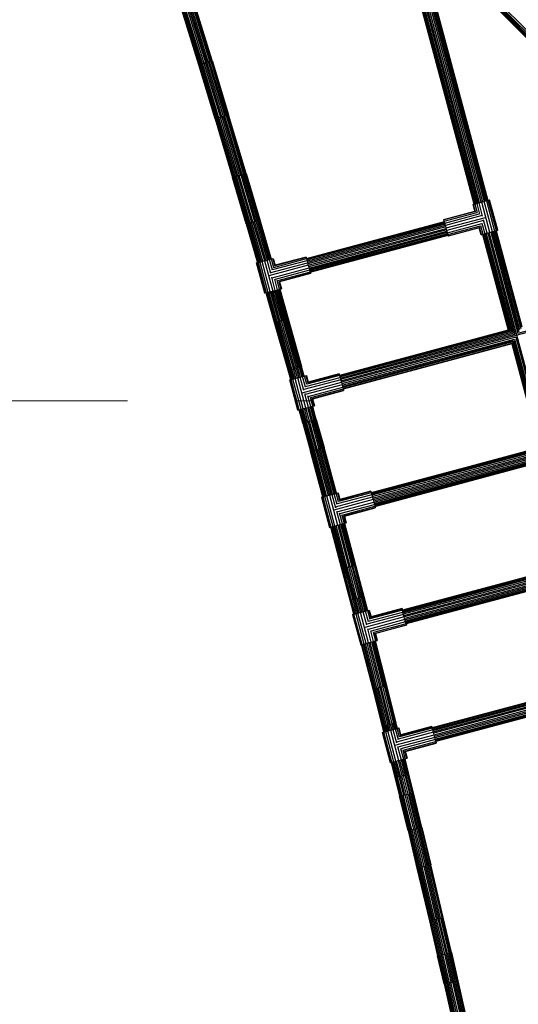
# Model space of a CAD drawing. Extents: x 2741 to 44749, y -53 to 30663.
# Drawn here: x 18311 to 18947, y 6258 to 7514 of the extents above; entities that cross this region are included whole.
import ezdxf

# ---------------------------------------------------------------- set-up
doc = ezdxf.new("R2010")
doc.units = 0
doc.header["$MEASUREMENT"] = 0
doc.layers.add('InterSystem - drawing', color=7, linetype='Continuous')
doc.layers.add('InterSystem-description', color=7, linetype='Continuous', lineweight=13)

msp = doc.modelspace()

# ---------------------------------------------------------------- linework, layer by layer
at = {"layer": 'InterSystem - drawing', "linetype": 'Continuous'}
for p, q in [((18897.6, 7280.5), (18795, 7663.1)), ((18899.5, 7281.1), (18796.8, 7664.2)), ((18890.8, 7278.7), (18788.7, 7659.5)), ((18788.9, 7659.6), (18891, 7278.8)), ((18789.5, 7660), (18891.7, 7279)), ((18892.7, 7279.2), (18790.4, 7660.5)), ((18791.7, 7661.3), (18894.1, 7279.6)), ((18793.3, 7662.2), (18895.7, 7280)), ((18800.6, 7657.5), (18964.5, 7493.6)), ((18800.6, 7657.5), (18901.4, 7281.6)), ((18962.8, 7492.6), (18804.3, 7651.1)), ((18804.3, 7651.1), (18903.3, 7282.1)), ((18807.6, 7645.4), (18961.3, 7491.7)), ((18904.9, 7282.5), (18807.6, 7645.4)), ((18810.4, 7640.6), (18960, 7491)), ((18810.4, 7640.6), (18906.3, 7282.9)), ((18812.4, 7637), (18959.1, 7490.4)), ((18907.3, 7283.2), (18812.4, 7637)), ((18958.5, 7490.1), (18813.7, 7634.8)), ((18813.7, 7634.8), (18908, 7283.3)), ((18814.2, 7634), (18958.3, 7489.9)), ((18814.2, 7634), (18908.2, 7283.4)), ((18539, 7456.6), (18517.5, 7526.4)), ((18539.2, 7456.7), (18517.7, 7526.4)), ((18539.9, 7456.9), (18518.3, 7526.6)), ((18540.9, 7457.2), (18519.3, 7526.9)), ((18542.2, 7457.6), (18520.7, 7527.4)), ((18543.9, 7458.1), (18522.3, 7527.9)), ((18524.2, 7528.4), (18545.7, 7458.7)), ((18526.1, 7529), (18547.6, 7459.2)), ((18549.5, 7459.8), (18528, 7529.6)), ((18551.3, 7460.4), (18529.8, 7530.2)), ((18531.4, 7530.7), (18553, 7460.9)), ((18554.3, 7461.3), (18532.8, 7531.1)), ((18555.4, 7461.6), (18533.8, 7531.4)), ((18556, 7461.8), (18534.4, 7531.6)), ((18556.2, 7461.9), (18534.7, 7531.7)), ((18539, 7456.6), (18556.2, 7461.9)), ((18576.4, 7392.3), (18555.4, 7461.6)), ((18556, 7461.8), (18577, 7392.5)), ((18556.2, 7461.9), (18577.2, 7392.5)), ((18560, 7387.4), (18539, 7456.6)), ((18539.2, 7456.7), (18560.2, 7387.4)), ((18539.9, 7456.9), (18560.8, 7387.6)), ((18540.9, 7457.2), (18561.9, 7387.9)), ((18563.2, 7388.3), (18542.2, 7457.6)), ((18564.9, 7388.8), (18543.9, 7458.1)), ((18545.7, 7458.7), (18566.7, 7389.4)), ((18568.6, 7390), (18547.6, 7459.2)), ((18570.5, 7390.5), (18549.5, 7459.8)), ((18551.3, 7460.4), (18572.3, 7391.1)), ((18574, 7391.6), (18553, 7460.9)), ((18554.3, 7461.3), (18575.3, 7392)), ((18560, 7387.4), (18577.2, 7392.5)), ((18560, 7387.4), (18582.2, 7312.8)), ((18560.2, 7387.4), (18582.4, 7312.8)), ((18583.1, 7313), (18560.8, 7387.6)), ((18584.1, 7313.3), (18561.9, 7387.9)), ((18585.5, 7313.7), (18563.2, 7388.3)), ((18587.1, 7314.2), (18564.9, 7388.8)), ((18588.9, 7314.8), (18566.7, 7389.4)), ((18568.6, 7390), (18590.8, 7315.3)), ((18592.8, 7315.9), (18570.5, 7390.5)), ((18594.6, 7316.4), (18572.3, 7391.1)), ((18574, 7391.6), (18596.2, 7316.9)), ((18575.3, 7392), (18597.6, 7317.3)), ((18576.4, 7392.3), (18598.6, 7317.6)), ((18599.3, 7317.8), (18577, 7392.5)), ((18599.5, 7317.9), (18577.2, 7392.5)), ((18582.2, 7312.8), (18599.5, 7317.9)), ((18599.7, 7253.5), (18582.2, 7312.8)), ((18582.4, 7312.8), (18599.9, 7253.6)), ((18583.1, 7313), (18600.5, 7253.7)), ((18584.1, 7313.3), (18601.6, 7254)), ((18585.5, 7313.7), (18602.9, 7254.4)), ((18604.6, 7254.9), (18587.1, 7314.2)), ((18588.9, 7314.8), (18606.4, 7255.5)), ((18608.3, 7256), (18590.8, 7315.3)), ((18592.8, 7315.9), (18610.2, 7256.6)), ((18594.6, 7316.4), (18612.1, 7257.1)), ((18596.2, 7316.9), (18613.7, 7257.6)), ((18615.1, 7258), (18597.6, 7317.3)), ((18598.6, 7317.6), (18616.1, 7258.3)), ((18616.7, 7258.5), (18599.3, 7317.8)), ((18599.5, 7317.9), (18617, 7258.5)), ((18889.1, 7278.3), (18910.3, 7284)), ((18891.4, 7269.5), (18889.1, 7278.3)), ((18892.3, 7269), (18889.7, 7278.4)), ((18891.4, 7278.9), (18894.3, 7267.8)), ((18893.8, 7279.5), (18897.5, 7265.9)), ((18901.4, 7263.3), (18896.8, 7280.3)), ((18910.5, 7242.6), (18900.2, 7281.2)), ((18913.8, 7243.5), (18903.4, 7282.1)), ((18906.3, 7282.9), (18916.6, 7244.2)), ((18918.9, 7244.8), (18908.5, 7283.5)), ((18909.9, 7283.9), (18920.3, 7245.2)), ((18920.6, 7245.3), (18910.3, 7284)), ((18851.9, 7259), (18891.4, 7269.6)), ((18892.1, 7269.2), (18852, 7258.5)), ((18852.4, 7257), (18894, 7268.1)), ((18853.1, 7254.6), (18897, 7266.4)), ((18900.8, 7264.2), (18853.8, 7251.6)), ((18854.7, 7248.4), (18905, 7261.8)), ((18904.9, 7262), (18905, 7261.8)), ((18905, 7261.6), (18905, 7261.8)), ((18599.7, 7253.5), (18617, 7258.5)), ((18599.7, 7253.5), (18614.1, 7203.9)), ((18599.9, 7253.6), (18614.3, 7204)), ((18600.5, 7253.7), (18614.9, 7204.1)), ((18601.6, 7254), (18616, 7204.4)), ((18602.9, 7254.4), (18617.3, 7204.8)), ((18619, 7205.2), (18604.6, 7254.9)), ((18620.8, 7205.7), (18606.4, 7255.5)), ((18608.3, 7256), (18622.8, 7206.2)), ((18624.7, 7206.8), (18610.2, 7256.6)), ((18612.1, 7257.1), (18626.5, 7207.3)), ((18613.7, 7257.6), (18628.2, 7207.7)), ((18629.6, 7208.1), (18615.1, 7258)), ((18630.6, 7208.3), (18616.1, 7258.3)), ((18631.2, 7208.5), (18616.7, 7258.5)), ((18617, 7258.5), (18631.5, 7208.6)), ((18676.6, 7209.3), (18852.6, 7256.4)), ((18676.6, 7209.1), (18852.6, 7256.2)), ((18852.8, 7255.6), (18676.8, 7208.5)), ((18853.1, 7254.5), (18677.1, 7207.4)), ((18853.4, 7253.2), (18677.5, 7206)), ((18853.9, 7251.5), (18677.9, 7204.4)), ((18854.4, 7249.7), (18678.4, 7202.6)), ((18852, 7258.5), (18851.9, 7259)), ((18851.9, 7259), (18852, 7258.5)), ((18852.4, 7257), (18852, 7258.5)), ((18852, 7258.5), (18852.4, 7257)), ((18853.1, 7254.6), (18852.4, 7257)), ((18852.4, 7257), (18852.6, 7256.4)), ((18853.8, 7251.6), (18853.1, 7254.6)), ((18854.7, 7248.4), (18853.8, 7251.6)), ((18855.6, 7245.1), (18854.7, 7248.4)), ((18902.6, 7257.7), (18855.6, 7245.1)), ((18856.4, 7242.1), (18900.4, 7253.9)), ((18857, 7239.8), (18898.6, 7250.9)), ((18857.4, 7238.3), (18897.5, 7249)), ((18897.1, 7248.3), (18857.6, 7237.7)), ((18899.4, 7239.6), (18897.1, 7248.4)), ((18900.1, 7239.8), (18897.5, 7249.3)), ((18898.7, 7251.4), (18901.7, 7240.2)), ((18900.5, 7254.5), (18904.2, 7240.9)), ((18907.2, 7241.7), (18902.6, 7258.7)), ((18678.9, 7200.6), (18854.9, 7247.7)), ((18855.4, 7245.8), (18679.4, 7198.7)), ((18679.9, 7196.9), (18855.9, 7244)), ((18856.3, 7242.3), (18680.4, 7195.2)), ((18856.7, 7240.9), (18680.7, 7193.8)), ((18681, 7192.8), (18857, 7239.9)), ((18857.2, 7239.3), (18681.2, 7192.1)), ((18681.2, 7191.9), (18857.2, 7239)), ((18856.4, 7242.1), (18855.6, 7245.1)), ((18857, 7239.8), (18856.4, 7242.1)), ((18857.4, 7238.3), (18857, 7239.8)), ((18857.2, 7239), (18857.4, 7238.3)), ((18857.6, 7237.7), (18857.4, 7238.3)), ((18857.4, 7238.3), (18857.6, 7237.7)), ((18899.4, 7239.6), (18920.6, 7245.3)), ((18901.2, 7240.1), (18934, 7117.8)), ((18901.4, 7240.2), (18934.3, 7117.6)), ((18935.1, 7117.1), (18902, 7240.3)), ((18903.1, 7240.6), (18936.4, 7116.4)), ((18904.4, 7241), (18938.1, 7115.4)), ((18906.1, 7241.4), (18940.2, 7114.2)), ((18907.9, 7241.9), (18942.5, 7112.8)), ((19060.4, 6681), (18909.9, 7242.4)), ((18911.8, 7242.9), (18946.4, 7113.9)), ((18913.6, 7243.4), (18947.8, 7116.2)), ((18949, 7118.3), (18915.3, 7243.9)), ((18916.7, 7244.2), (18950, 7120)), ((18950.7, 7121.3), (18917.7, 7244.5)), ((18918.3, 7244.7), (18951.2, 7122.2)), ((18918.6, 7244.8), (18951.4, 7122.4)), ((18676.2, 7210.7), (18636.1, 7200)), ((18676.1, 7211.2), (18636.6, 7200.6)), ((18676.1, 7211.2), (18676.2, 7210.7)), ((18676.2, 7210.7), (18676.1, 7211.2)), ((18676.6, 7209.3), (18676.2, 7210.7)), ((18676.2, 7210.7), (18676.6, 7209.2)), ((18613, 7203.6), (18634.2, 7209.3)), ((18623.4, 7165), (18613, 7203.6)), ((18613.4, 7203.7), (18623.7, 7165.1)), ((18614.8, 7204.1), (18625.1, 7165.5)), ((18617, 7204.7), (18627.4, 7166.1)), ((18630.2, 7166.8), (18619.9, 7205.5)), ((18623.2, 7206.3), (18633.5, 7167.7)), ((18631, 7190.2), (18626.5, 7207.2)), ((18678.9, 7200.6), (18628.7, 7187.1)), ((18633.1, 7194.4), (18629.5, 7208)), ((18631.1, 7191.3), (18678, 7203.9)), ((18634.9, 7197.6), (18631.9, 7208.7)), ((18633.3, 7195.1), (18677.3, 7206.8)), ((18633.6, 7209.1), (18636.1, 7199.7)), ((18634.2, 7209.3), (18636.6, 7200.5)), ((18635, 7198), (18676.6, 7209.2)), ((18676.6, 7209.2), (18677.3, 7206.8)), ((18677.3, 7206.8), (18678, 7203.9)), ((18678, 7203.9), (18678.9, 7200.6)), ((18678.9, 7200.6), (18679.8, 7197.3)), ((18628.7, 7187.1), (18628.6, 7187.3)), ((18628.8, 7186.9), (18628.7, 7187.1)), ((18636.8, 7168.6), (18632.2, 7185.6)), ((18632.8, 7184.7), (18679.8, 7197.3)), ((18680.6, 7194.3), (18636.6, 7182.6)), ((18681.2, 7192), (18639.6, 7180.8)), ((18681.6, 7190.5), (18641.5, 7179.7)), ((18681.8, 7190), (18642.3, 7179.4)), ((18679.8, 7197.3), (18680.6, 7194.3)), ((18680.6, 7194.3), (18681.2, 7192)), ((18681.2, 7192), (18681.6, 7190.5)), ((18681.6, 7190.5), (18681.2, 7191.9)), ((18681.8, 7190), (18681.6, 7190.5)), ((18681.6, 7190.5), (18681.8, 7190)), ((18639.8, 7169.4), (18636.2, 7183)), ((18642.3, 7170.1), (18639.3, 7181.2)), ((18641.4, 7180), (18643.9, 7170.5)), ((18642.2, 7179.5), (18644.6, 7170.7)), ((18623.4, 7165), (18644.6, 7170.7)), ((18625.1, 7165.5), (18625.6, 7163.9)), ((18625.8, 7164), (18625.4, 7165.5)), ((18625.6, 7163.9), (18642.9, 7168.9)), ((18635.9, 7127.5), (18625.6, 7163.9)), ((18636.1, 7127.5), (18625.8, 7164)), ((18626, 7165.7), (18626.4, 7164.2)), ((18626.4, 7164.2), (18636.8, 7127.7)), ((18627, 7166), (18627.5, 7164.5)), ((18637.8, 7128), (18627.5, 7164.5)), ((18628.8, 7164.9), (18628.4, 7166.3)), ((18639.2, 7128.4), (18628.8, 7164.9)), ((18630.5, 7165.3), (18630.1, 7166.8)), ((18630.5, 7165.3), (18640.8, 7128.9)), ((18632.3, 7165.9), (18631.9, 7167.3)), ((18632.3, 7165.9), (18642.7, 7129.4)), ((18634.2, 7166.4), (18633.8, 7167.8)), ((18634.2, 7166.4), (18644.6, 7129.9)), ((18635.8, 7168.3), (18636.2, 7167)), ((18646.5, 7130.5), (18636.2, 7167)), ((18638, 7167.5), (18637.6, 7168.8)), ((18648.3, 7131), (18638, 7167.5)), ((18639.3, 7169.2), (18639.6, 7167.9)), ((18650, 7131.5), (18639.6, 7167.9)), ((18640.6, 7169.6), (18641, 7168.3)), ((18651.4, 7131.9), (18641, 7168.3)), ((18641.7, 7169.9), (18642, 7168.6)), ((18652.4, 7132.1), (18642, 7168.6)), ((18642.3, 7170.1), (18642.7, 7168.8)), ((18642.9, 7168.9), (18642.5, 7170.1)), ((18642.7, 7168.8), (18653, 7132.3)), ((18642.9, 7168.9), (18653.2, 7132.4)), ((18635.9, 7127.5), (18653.2, 7132.4)), ((18653, 7066.9), (18635.9, 7127.5)), ((18653.3, 7067), (18636.1, 7127.5)), ((18636.8, 7127.7), (18653.9, 7067.1)), ((18654.9, 7067.4), (18637.8, 7128)), ((18656.3, 7067.8), (18639.2, 7128.4)), ((18657.9, 7068.3), (18640.8, 7128.9)), ((18659.8, 7068.8), (18642.7, 7129.4)), ((18661.7, 7069.3), (18644.6, 7129.9)), ((18646.5, 7130.5), (18663.6, 7069.9)), ((18665.5, 7070.4), (18648.3, 7131)), ((18667.1, 7070.8), (18650, 7131.5)), ((18668.5, 7071.2), (18651.4, 7131.9)), ((18669.5, 7071.5), (18652.4, 7132.1)), ((18653, 7132.3), (18670.2, 7071.7)), ((18670.4, 7071.7), (18653.2, 7132.4)), ((19010.7, 7129), (18721.1, 7051.4)), ((18946.4, 7113.9), (19010.2, 7130.9)), ((18934, 7117.8), (18718.8, 7060.1)), ((18718.9, 7059.9), (18934.3, 7117.6)), ((18935.1, 7117.1), (18719, 7059.3)), ((18719.3, 7058.2), (18936.4, 7116.4)), ((18719.7, 7056.8), (18938.1, 7115.4)), ((18720.1, 7055.2), (18940.2, 7114.2)), ((18720.6, 7053.4), (18942.5, 7112.8)), ((18943.6, 7109), (18721.6, 7049.5)), ((18722.1, 7047.7), (18942.2, 7106.6)), ((18722.6, 7046), (18941, 7104.5)), ((18940, 7102.8), (18722.9, 7044.6)), ((18723.2, 7043.6), (18939.3, 7101.5)), ((18938.8, 7100.7), (18723.4, 7042.9)), ((18938.6, 7100.4), (18723.5, 7042.7)), ((18938.6, 7100.4), (18974.1, 6968.1)), ((18938.8, 7100.7), (18974.4, 6967.9)), ((18975.2, 6967.4), (18939.3, 7101.5)), ((18976.5, 6966.7), (18940, 7102.8)), ((18941, 7104.5), (18978.3, 6965.7)), ((18942.2, 7106.6), (18980.4, 6964.5)), ((18943.6, 7109), (18982.7, 6963.1)), ((18653, 7066.9), (18670.4, 7071.7)), ((18656.4, 7054.8), (18653, 7066.9)), ((18656.6, 7054.8), (18653.3, 7067)), ((18653.9, 7067.1), (18657.3, 7055)), ((18654.9, 7067.4), (18658.3, 7055.3)), ((18655.2, 7054.5), (18676.4, 7060.2)), ((18659.7, 7055.7), (18656.3, 7067.8)), ((18661.3, 7056.1), (18657.9, 7068.3)), ((18663.2, 7056.6), (18659.8, 7068.8)), ((18665.1, 7057.1), (18661.7, 7069.3)), ((18663.6, 7069.9), (18667, 7057.6)), ((18668.9, 7058.1), (18665.5, 7070.4)), ((18667.1, 7070.8), (18670.5, 7058.6)), ((18671.9, 7058.9), (18668.5, 7071.2)), ((18672.9, 7059.2), (18669.5, 7071.5)), ((18673.6, 7059.4), (18670.2, 7071.7)), ((18673.8, 7059.4), (18670.4, 7071.7)), ((18675.8, 7060), (18678.3, 7050.5)), ((18676.4, 7060.2), (18678.8, 7051.4)), ((18718.8, 7060), (18677.2, 7048.9)), ((18718.4, 7061.5), (18678.3, 7050.8)), ((18718.3, 7062), (18678.8, 7051.5)), ((18718.3, 7062), (18718.4, 7061.5)), ((18718.4, 7061.5), (18718.3, 7062)), ((18718.4, 7061.5), (18718.8, 7060)), ((18718.8, 7060.1), (18718.4, 7061.5)), ((18718.8, 7060), (18719.5, 7057.7)), ((18665.6, 7015.8), (18655.2, 7054.5)), ((18665.9, 7015.9), (18655.6, 7054.6)), ((18667.3, 7016.3), (18657, 7054.9)), ((18669.6, 7016.9), (18659.2, 7055.5)), ((18672.4, 7017.7), (18662.1, 7056.3)), ((18675.7, 7018.5), (18665.4, 7057.2)), ((18673.2, 7041.1), (18668.7, 7058.1)), ((18670.9, 7038), (18721.1, 7051.4)), ((18675.3, 7045.2), (18671.7, 7058.9)), ((18720.3, 7054.7), (18673.3, 7042.1)), ((18677.1, 7048.4), (18674.1, 7059.5)), ((18722, 7048.1), (18675.1, 7035.6)), ((18675.5, 7045.9), (18719.5, 7057.7)), ((18719.5, 7057.7), (18720.3, 7054.7)), ((18720.3, 7054.7), (18721.1, 7051.4)), ((18721.1, 7051.4), (18722, 7048.1)), ((18721.1, 7051.4), (18721.1, 7051.4)), ((18722, 7048.1), (18722.8, 7045.2)), ((18670.8, 7038.2), (18670.9, 7038)), ((18670.9, 7038), (18671, 7037.8)), ((18679, 7019.4), (18674.4, 7036.5)), ((18678.8, 7033.4), (18722.8, 7045.2)), ((18723.4, 7042.8), (18681.8, 7031.7)), ((18683.8, 7030.6), (18723.8, 7041.3)), ((18684.5, 7030.2), (18724, 7040.8)), ((18722.8, 7045.2), (18723.4, 7042.8)), ((18723.4, 7042.8), (18723.8, 7041.3)), ((18723.8, 7041.3), (18723.5, 7042.7)), ((18723.8, 7041.3), (18724, 7040.8)), ((18724, 7040.8), (18723.8, 7041.3)), ((18761.5, 6901.8), (19282.4, 7041.3)), ((18682, 7020.2), (18678.4, 7033.9)), ((18684.5, 7020.9), (18681.5, 7032)), ((18683.6, 7030.8), (18686.1, 7021.3)), ((18684.4, 7030.3), (18686.8, 7021.5)), ((18665.6, 7015.8), (18686.8, 7021.5)), ((18671.8, 6999.4), (18667.1, 7016.2)), ((18672, 6999.4), (18667.3, 7016.3)), ((18668, 7016.5), (18672.6, 6999.6)), ((18669, 7016.7), (18673.7, 6999.9)), ((18675, 7000.3), (18670.4, 7017.1)), ((18676.7, 7000.7), (18672, 7017.6)), ((18678.5, 7001.2), (18673.9, 7018.1)), ((18680.5, 7001.8), (18675.8, 7018.6)), ((18677.7, 7019.1), (18682.4, 7002.3)), ((18684.2, 7002.8), (18679.6, 7019.6)), ((18681.2, 7020), (18685.9, 7003.2)), ((18687.2, 7003.6), (18682.6, 7020.4)), ((18688.3, 7003.9), (18683.6, 7020.7)), ((18688.9, 7004.1), (18684.3, 7020.8)), ((18689.1, 7004.1), (18684.5, 7020.9)), ((18671.8, 6999.4), (18689.1, 7004.1)), ((18671.8, 6999.4), (18681.7, 6963.3)), ((18672, 6999.4), (18681.9, 6963.4)), ((18682.5, 6963.5), (18672.6, 6999.6)), ((18673.7, 6999.9), (18683.6, 6963.8)), ((18684.9, 6964.2), (18675, 7000.3)), ((18686.6, 6964.6), (18676.7, 7000.7)), ((18678.5, 7001.2), (18688.4, 6965.1)), ((18690.3, 6965.7), (18680.5, 7001.8)), ((18682.4, 7002.3), (18692.3, 6966.2)), ((18684.2, 7002.8), (18694.1, 6966.7)), ((18685.9, 7003.2), (18695.8, 6967.1)), ((18697.1, 6967.5), (18687.2, 7003.6)), ((18698.2, 6967.8), (18688.3, 7003.9)), ((18698.8, 6968), (18688.9, 7004.1)), ((18689.1, 7004.1), (18699, 6968)), ((18681.7, 6963.3), (18699, 6968)), ((18681.7, 6963.3), (18697.4, 6905.3)), ((18697.6, 6905.4), (18681.9, 6963.4)), ((18698.2, 6905.5), (18682.5, 6963.5)), ((18683.6, 6963.8), (18699.3, 6905.8)), ((18700.7, 6906.2), (18684.9, 6964.2)), ((18702.3, 6906.6), (18686.6, 6964.6)), ((18688.4, 6965.1), (18704.1, 6907.1)), ((18690.3, 6965.7), (18706.1, 6907.6)), ((18708, 6908.1), (18692.3, 6966.2)), ((18709.9, 6908.6), (18694.1, 6966.7)), ((18695.8, 6967.1), (18711.5, 6909.1)), ((18712.9, 6909.4), (18697.1, 6967.5)), ((18698.2, 6967.8), (18713.9, 6909.7)), ((18714.6, 6909.9), (18698.8, 6968)), ((18714.8, 6910), (18699, 6968)), ((18759.2, 6910.5), (18974.1, 6968.1)), ((18974.4, 6967.9), (18759.3, 6910.3)), ((18759.4, 6909.6), (18975.2, 6967.4)), ((18759.7, 6908.6), (18976.5, 6966.7)), ((18978.3, 6965.7), (18760.1, 6907.2)), ((18760.5, 6905.6), (18980.4, 6964.5)), ((18761, 6903.7), (18982.7, 6963.1)), ((18983.7, 6959.2), (18762.1, 6899.9)), ((18982.4, 6956.9), (18762.5, 6898)), ((18981.2, 6954.8), (18763, 6896.4)), ((18980.2, 6953.1), (18763.4, 6895)), ((18979.4, 6951.8), (18763.6, 6894)), ((18763.8, 6893.3), (18978.9, 6951)), ((18763.9, 6893.1), (18978.8, 6950.7)), ((18695.6, 6904.8), (18716.9, 6910.5)), ((18715.7, 6895.6), (18712.1, 6909.2)), ((18717.5, 6898.8), (18714.5, 6909.9)), ((18716.2, 6910.3), (18718.7, 6900.9)), ((18716.9, 6910.5), (18719.2, 6901.7)), ((18759.2, 6910.4), (18717.6, 6899.2)), ((18758.8, 6911.9), (18718.8, 6901.2)), ((18758.7, 6912.4), (18719.2, 6901.8)), ((18758.7, 6912.4), (18758.8, 6911.9)), ((18758.8, 6911.9), (18758.7, 6912.4)), ((18758.8, 6911.9), (18759.2, 6910.4)), ((18759.2, 6910.5), (18758.8, 6911.9)), ((18759.2, 6910.4), (18759.9, 6908)), ((18695.6, 6904.8), (18706, 6866.2)), ((18696, 6904.9), (18706.3, 6866.3)), ((18697.4, 6905.3), (18707.7, 6866.7)), ((18699.6, 6905.9), (18710, 6867.3)), ((18712.9, 6868), (18702.5, 6906.7)), ((18705.8, 6907.5), (18716.1, 6868.9)), ((18709.1, 6908.4), (18713.6, 6891.4)), ((18761.5, 6901.8), (18711.3, 6888.3)), ((18713.7, 6892.5), (18760.7, 6905.1)), ((18715.5, 6885.9), (18762.4, 6898.5)), ((18759.9, 6908), (18715.9, 6896.3)), ((18759.9, 6908), (18760.7, 6905.1)), ((18760.7, 6905.1), (18761.5, 6901.8)), ((18761.5, 6901.8), (18762.4, 6898.5)), ((18762.4, 6898.5), (18763.2, 6895.5)), ((18711.3, 6888.3), (18711.3, 6888.5)), ((18711.3, 6888.3), (18711.4, 6888.1)), ((18714.9, 6886.8), (18719.4, 6869.8)), ((18722.4, 6870.6), (18718.8, 6884.2)), ((18719.3, 6883.8), (18763.2, 6895.5)), ((18722.2, 6882), (18763.8, 6893.2)), ((18724.2, 6880.9), (18764.2, 6891.7)), ((18724.9, 6880.6), (18764.4, 6891.2)), ((18763.2, 6895.5), (18763.8, 6893.2)), ((18763.8, 6893.2), (18764.2, 6891.7)), ((18764.2, 6891.7), (18763.9, 6893.1)), ((18764.2, 6891.7), (18764.4, 6891.2)), ((18764.4, 6891.2), (18764.2, 6891.7)), ((18706, 6866.2), (18727.2, 6871.9)), ((18724.9, 6871.3), (18721.9, 6882.4)), ((18724, 6881.2), (18726.5, 6871.7)), ((18724.9, 6880.7), (18727.2, 6871.9)), ((18739, 6818), (18724.9, 6871.3)), ((18725.1, 6871.3), (18739.2, 6818.1)), ((18721.8, 6813.5), (18707.7, 6866.7)), ((18722, 6813.6), (18708, 6866.7)), ((18708.6, 6866.9), (18722.7, 6813.7)), ((18723.7, 6814), (18709.6, 6867.2)), ((18725.1, 6814.4), (18711, 6867.5)), ((18726.7, 6814.8), (18712.7, 6868)), ((18728.6, 6815.3), (18714.5, 6868.5)), ((18716.4, 6869), (18730.5, 6815.8)), ((18732.5, 6816.3), (18718.4, 6869.5)), ((18720.2, 6870), (18734.3, 6816.8)), ((18721.9, 6870.4), (18735.9, 6817.2)), ((18723.2, 6870.8), (18737.3, 6817.6)), ((18724.3, 6871.1), (18738.4, 6817.9)), ((19090.9, 6829.6), (18801.4, 6752)), ((18721.8, 6813.5), (18739.2, 6818.1)), ((18732.3, 6773.4), (18721.8, 6813.5)), ((18732.5, 6773.5), (18722, 6813.6)), ((18722.7, 6813.7), (18733.2, 6773.6)), ((18734.2, 6773.9), (18723.7, 6814)), ((18725.1, 6814.4), (18735.6, 6774.3)), ((18737.3, 6774.7), (18726.7, 6814.8)), ((18739.1, 6775.2), (18728.6, 6815.3)), ((18741, 6775.7), (18730.5, 6815.8)), ((18732.5, 6816.3), (18743, 6776.2)), ((18734.3, 6816.8), (18744.8, 6776.7)), ((18746.5, 6777.1), (18735.9, 6817.2)), ((18737.3, 6817.6), (18747.8, 6777.5)), ((18748.9, 6777.7), (18738.4, 6817.9)), ((18739, 6818), (18749.5, 6777.9)), ((18739.2, 6818.1), (18749.7, 6778)), ((18799, 6760.7), (19014.3, 6818.4)), ((19014.5, 6818.2), (18799.1, 6760.5)), ((19015.4, 6817.7), (18799.3, 6759.8)), ((18799.5, 6758.8), (19016.7, 6817)), ((19018.4, 6816), (18799.9, 6757.4)), ((18800.3, 6755.8), (19020.5, 6814.7)), ((18800.8, 6753.9), (19022.8, 6813.4)), ((19023.9, 6809.5), (18801.9, 6750.1)), ((19022.5, 6807.2), (18802.4, 6748.2)), ((19021.3, 6805.1), (18802.8, 6746.6)), ((19020.3, 6803.4), (18803.2, 6745.2)), ((19019.6, 6802.1), (18803.5, 6744.2)), ((19019.1, 6801.2), (18803.6, 6743.5)), ((19018.9, 6801), (18803.7, 6743.3)), ((18732.3, 6773.4), (18749.7, 6778)), ((18732.3, 6773.4), (18737, 6755.4)), ((18737.2, 6755.5), (18732.5, 6773.5)), ((18733.2, 6773.6), (18737.8, 6755.7)), ((18738.9, 6756), (18734.2, 6773.9)), ((18735.6, 6774.3), (18740.2, 6756.3)), ((18737.3, 6774.7), (18741.9, 6756.8)), ((18743.7, 6757.3), (18739.1, 6775.2)), ((18741, 6775.7), (18745.7, 6757.8)), ((18747.6, 6758.3), (18743, 6776.2)), ((18749.4, 6758.8), (18744.8, 6776.7)), ((18746.5, 6777.1), (18751.1, 6759.2)), ((18752.5, 6759.6), (18747.8, 6777.5)), ((18753.5, 6759.9), (18748.9, 6777.7)), ((18749.5, 6777.9), (18754.1, 6760.1)), ((18749.7, 6778), (18754.4, 6760.1)), ((18735.4, 6755), (18756.7, 6760.7)), ((18753.4, 6741.6), (18748.9, 6758.6)), ((18755.6, 6745.8), (18751.9, 6759.5)), ((18754.4, 6760.1), (18757.3, 6749)), ((18755.7, 6746.5), (18799.7, 6758.2)), ((18756, 6760.5), (18758.5, 6751.1)), ((18756.7, 6760.7), (18759, 6752)), ((18799.1, 6760.6), (18757.5, 6749.4)), ((18798.6, 6762.1), (18758.6, 6751.4)), ((18798.5, 6762.6), (18759, 6752)), ((18798.6, 6762.1), (18798.5, 6762.6)), ((18798.5, 6762.6), (18798.6, 6762.1)), ((18799.1, 6760.6), (18798.6, 6762.1)), ((18798.6, 6762.1), (18799, 6760.7)), ((18799.7, 6758.2), (18799.1, 6760.6)), ((18800.5, 6755.3), (18799.7, 6758.2)), ((18735.4, 6755), (18745.8, 6716.4)), ((18746.2, 6716.5), (18735.8, 6755.1)), ((18747.5, 6716.9), (18737.2, 6755.5)), ((18739.4, 6756.1), (18749.8, 6717.5)), ((18752.7, 6718.2), (18742.3, 6756.9)), ((18755.9, 6719.1), (18745.6, 6757.8)), ((18801.4, 6752), (18751.1, 6738.5)), ((18800.5, 6755.3), (18753.5, 6742.7)), ((18802.2, 6748.7), (18755.3, 6736.1)), ((18803, 6745.7), (18759.1, 6734)), ((18801.4, 6752), (18800.5, 6755.3)), ((18802.2, 6748.7), (18801.4, 6752)), ((18803, 6745.7), (18802.2, 6748.7)), ((18803.7, 6743.4), (18803, 6745.7)), ((18751.1, 6738.5), (18751.1, 6738.7)), ((18751.2, 6738.3), (18751.1, 6738.5)), ((18759.2, 6720), (18754.7, 6737)), ((18762.3, 6720.8), (18758.6, 6734.5)), ((18803.7, 6743.4), (18762.1, 6732.3)), ((18764, 6731.1), (18804.1, 6741.9)), ((18804.2, 6741.4), (18764.7, 6730.8)), ((18804.1, 6741.9), (18803.7, 6743.4)), ((18803.7, 6743.3), (18804.1, 6741.9)), ((18804.2, 6741.4), (18804.1, 6741.9)), ((18804.1, 6741.9), (18804.2, 6741.4)), ((18745.8, 6716.4), (18767, 6722.1)), ((18775.6, 6663.6), (18761.1, 6720.5)), ((18761.7, 6732.6), (18764.7, 6721.5)), ((18777, 6663.9), (18762.5, 6720.9)), ((18778, 6664.2), (18763.5, 6721.1)), ((18763.8, 6731.4), (18766.4, 6721.9)), ((18764.1, 6721.3), (18778.7, 6664.4)), ((18764.4, 6721.4), (18778.9, 6664.4)), ((18764.7, 6730.9), (18767, 6722.1)), ((18761.5, 6660), (18747, 6716.7)), ((18747.2, 6716.8), (18761.7, 6660)), ((18762.3, 6660.2), (18747.8, 6716.9)), ((18748.9, 6717.2), (18763.4, 6660.5)), ((18764.7, 6660.8), (18750.2, 6717.6)), ((18766.4, 6661.2), (18751.9, 6718)), ((18753.7, 6718.5), (18768.2, 6661.7)), ((18755.7, 6719), (18770.2, 6662.2)), ((18757.6, 6719.6), (18772.1, 6662.7)), ((18759.4, 6720.1), (18774, 6663.2)), ((18761.5, 6660), (18778.9, 6664.4)), ((18761.5, 6660), (18773.4, 6612.8)), ((18773.6, 6612.8), (18761.7, 6660)), ((18774.2, 6613), (18762.3, 6660.2)), ((18763.4, 6660.5), (18775.3, 6613.2)), ((18764.7, 6660.8), (18776.7, 6613.6)), ((18766.4, 6661.2), (18778.3, 6614)), ((18768.2, 6661.7), (18780.2, 6614.5)), ((18770.2, 6662.2), (18782.1, 6614.9)), ((18784, 6615.4), (18772.1, 6662.7)), ((18785.9, 6615.9), (18774, 6663.2)), ((18775.6, 6663.6), (18787.5, 6616.3)), ((18788.9, 6616.7), (18777, 6663.9)), ((18778, 6664.2), (18790, 6616.9)), ((18778.7, 6664.4), (18790.6, 6617.1)), ((18790.8, 6617.1), (18778.9, 6664.4)), ((19013, 6657.5), (18837.1, 6610.4)), ((19013.1, 6657.3), (18837.1, 6610.1)), ((19013.3, 6656.7), (18837.3, 6609.5)), ((18837.6, 6608.5), (19013.5, 6655.6)), ((18837.9, 6607.1), (19013.9, 6654.3)), ((18838.4, 6605.4), (19014.3, 6652.6)), ((19014.8, 6650.8), (18838.9, 6603.6)), ((18839.4, 6601.7), (19015.4, 6648.8)), ((18839.9, 6599.7), (19015.9, 6646.9)), ((19016.4, 6645.1), (18840.4, 6597.9)), ((18840.8, 6596.2), (19016.8, 6643.4)), ((18841.2, 6594.9), (19017.2, 6642)), ((19017.5, 6641), (18841.5, 6593.8)), ((19017.6, 6640.4), (18841.7, 6593.2)), ((19017.7, 6640.2), (18841.7, 6593)), ((18773.4, 6612.8), (18790.8, 6617.1)), ((18775.2, 6605.2), (18773.4, 6612.8)), ((18773.5, 6604.8), (18794.7, 6610.4)), ((18773.6, 6612.8), (18775.5, 6605.3)), ((18774.2, 6613), (18776.1, 6605.5)), ((18775.3, 6613.2), (18777.1, 6605.7)), ((18776.7, 6613.6), (18778.5, 6606.1)), ((18778.3, 6614), (18780.2, 6606.6)), ((18782, 6607), (18780.2, 6614.5)), ((18783.9, 6607.6), (18782.1, 6614.9)), ((18783.6, 6607.5), (18794, 6568.8)), ((18785.9, 6608.1), (18784, 6615.4)), ((18787.7, 6608.6), (18785.9, 6615.9)), ((18786.9, 6608.4), (18791.5, 6591.3)), ((18789.3, 6609), (18787.5, 6616.3)), ((18790.7, 6609.4), (18788.9, 6616.7)), ((18789.9, 6609.2), (18793.6, 6595.5)), ((18791.8, 6609.7), (18790, 6616.9)), ((18792.4, 6609.8), (18790.6, 6617.1)), ((18792.6, 6609.9), (18790.8, 6617.1)), ((18795.4, 6598.7), (18792.4, 6609.8)), ((18837.7, 6608), (18793.8, 6596.2)), ((18794, 6610.3), (18796.6, 6600.8)), ((18797, 6601.7), (18794.7, 6610.4)), ((18837.1, 6610.3), (18795.5, 6599.2)), ((18796.6, 6601.1), (18836.7, 6611.8)), ((18836.5, 6612.3), (18797, 6601.7)), ((18836.7, 6611.8), (18836.5, 6612.3)), ((18836.5, 6612.3), (18836.7, 6611.8)), ((18836.7, 6611.8), (18837.1, 6610.4)), ((18837.1, 6610.3), (18836.7, 6611.8)), ((18837.7, 6608), (18837.1, 6610.3)), ((18838.5, 6605), (18837.7, 6608)), ((18783.8, 6566.1), (18773.5, 6604.8)), ((18773.8, 6604.9), (18784.2, 6566.2)), ((18785.6, 6566.6), (18775.2, 6605.2)), ((18777.5, 6605.8), (18787.8, 6567.2)), ((18790.7, 6568), (18780.3, 6606.6)), ((18789.2, 6588.3), (18839.4, 6601.7)), ((18838.5, 6605), (18791.5, 6592.4)), ((18840.3, 6598.4), (18793.3, 6585.8)), ((18841.1, 6595.5), (18797.1, 6583.7)), ((18839.4, 6601.7), (18838.5, 6605)), ((18840.3, 6598.4), (18839.4, 6601.7)), ((18841.1, 6595.5), (18840.3, 6598.4)), ((18841.7, 6593.1), (18841.1, 6595.5)), ((18789.1, 6588.5), (18789.2, 6588.3)), ((18789.2, 6588.3), (18789.2, 6588)), ((18792.7, 6586.7), (18797.3, 6569.7)), ((18796.6, 6584.2), (18800.3, 6570.5)), ((18802.7, 6571.2), (18799.8, 6582.3)), ((18800.1, 6582), (18841.7, 6593.1)), ((18802, 6580.9), (18842.1, 6591.6)), ((18802.7, 6580.5), (18842.2, 6591.1)), ((18842.1, 6591.6), (18841.7, 6593.1)), ((18841.7, 6593), (18842.1, 6591.6)), ((18842.2, 6591.1), (18842.1, 6591.6)), ((18842.1, 6591.6), (18842.2, 6591.1)), ((18783.8, 6566.1), (18805, 6571.8)), ((18797.3, 6569.7), (18802.1, 6550.3)), ((18803.8, 6550.7), (18799, 6570.2)), ((18805.2, 6551), (18800.3, 6570.6)), ((18806.2, 6551.3), (18801.4, 6570.8)), ((18801.8, 6581.1), (18804.4, 6571.6)), ((18802, 6571), (18806.9, 6551.4)), ((18807.1, 6551.5), (18802.2, 6571.1)), ((18802.7, 6580.6), (18805, 6571.8)), ((18789.6, 6547.2), (18784.9, 6566.4)), ((18785.1, 6566.5), (18789.8, 6547.2)), ((18785.7, 6566.6), (18790.5, 6547.4)), ((18786.7, 6566.9), (18791.5, 6547.6)), ((18788.1, 6567.3), (18792.9, 6548)), ((18789.8, 6567.7), (18794.6, 6548.4)), ((18796.4, 6548.8), (18791.6, 6568.2)), ((18793.5, 6568.7), (18798.4, 6549.3)), ((18795.5, 6569.2), (18800.3, 6549.8)), ((18789.6, 6547.2), (18807.1, 6551.5)), ((18789.6, 6547.2), (18795.5, 6523.2)), ((18795.7, 6523.3), (18789.8, 6547.2)), ((18796.4, 6523.4), (18790.5, 6547.4)), ((18797.4, 6523.7), (18791.5, 6547.6)), ((18798.8, 6524), (18792.9, 6548)), ((18794.6, 6548.4), (18800.5, 6524.4)), ((18802.3, 6524.9), (18796.4, 6548.8)), ((18804.3, 6525.3), (18798.4, 6549.3)), ((18806.2, 6525.8), (18800.3, 6549.8)), ((18802.1, 6550.3), (18808, 6526.3)), ((18809.7, 6526.7), (18803.8, 6550.7)), ((18805.2, 6551), (18811.1, 6527)), ((18812.1, 6527.3), (18806.2, 6551.3)), ((18806.9, 6551.4), (18812.8, 6527.4)), ((18813, 6527.5), (18807.1, 6551.5)), ((18795.5, 6523.2), (18813, 6527.5)), ((18806.2, 6479.4), (18795.5, 6523.2)), ((18795.7, 6523.3), (18806.4, 6479.4)), ((18807.1, 6479.6), (18796.4, 6523.4)), ((18808.1, 6479.8), (18797.4, 6523.7)), ((18798.8, 6524), (18809.5, 6480.1)), ((18811.1, 6480.6), (18800.5, 6524.4)), ((18802.3, 6524.9), (18813, 6481)), ((18804.3, 6525.3), (18814.9, 6481.5)), ((18806.2, 6525.8), (18816.9, 6481.9)), ((18818.7, 6482.4), (18808, 6526.3)), ((18820.4, 6482.8), (18809.7, 6526.7)), ((18821.8, 6483.1), (18811.1, 6527)), ((18822.8, 6483.4), (18812.1, 6527.3)), ((18812.8, 6527.4), (18823.5, 6483.5)), ((18823.7, 6483.6), (18813, 6527.5)), ((18806.2, 6479.4), (18823.7, 6483.6)), ((18816.9, 6481.9), (18828.3, 6434.2)), ((18818.7, 6482.4), (18830.2, 6434.6)), ((18831.8, 6435), (18820.4, 6482.8)), ((18833.2, 6435.3), (18821.8, 6483.1)), ((18822.8, 6483.4), (18834.3, 6435.6)), ((18823.5, 6483.5), (18834.9, 6435.7)), ((18823.7, 6483.6), (18835.1, 6435.8)), ((18806.2, 6479.4), (18817.6, 6431.6)), ((18806.4, 6479.4), (18817.9, 6431.7)), ((18807.1, 6479.6), (18818.5, 6431.8)), ((18808.1, 6479.8), (18819.5, 6432.1)), ((18809.5, 6480.1), (18820.9, 6432.4)), ((18811.1, 6480.6), (18822.6, 6432.8)), ((18813, 6481), (18824.4, 6433.2)), ((18814.9, 6481.5), (18826.4, 6433.7)), ((18817.6, 6431.6), (18835.1, 6435.8)), ((18817.6, 6431.6), (18833.6, 6364.3)), ((18833.8, 6364.3), (18817.9, 6431.7)), ((18834.4, 6364.5), (18818.5, 6431.8)), ((18819.5, 6432.1), (18835.5, 6364.7)), ((18820.9, 6432.4), (18836.9, 6365.1)), ((18838.5, 6365.5), (18822.6, 6432.8)), ((18840.4, 6365.9), (18824.4, 6433.2)), ((18826.4, 6433.7), (18842.3, 6366.3)), ((18844.3, 6366.8), (18828.3, 6434.2)), ((18846.1, 6367.2), (18830.2, 6434.6)), ((18847.8, 6367.6), (18831.8, 6435)), ((18833.2, 6435.3), (18849.2, 6368)), ((18834.3, 6435.6), (18850.2, 6368.2)), ((18850.9, 6368.4), (18834.9, 6435.7)), ((18851.1, 6368.4), (18835.1, 6435.8)), ((18833.6, 6364.3), (18851.1, 6368.4)), ((18833.6, 6364.3), (18844, 6319.8)), ((18833.8, 6364.3), (18844.2, 6319.8)), ((18834.4, 6364.5), (18844.8, 6320)), ((18845.9, 6320.2), (18835.5, 6364.7)), ((18836.9, 6365.1), (18847.3, 6320.5)), ((18838.5, 6365.5), (18848.9, 6320.9)), ((18840.4, 6365.9), (18850.8, 6321.3)), ((18842.3, 6366.3), (18852.7, 6321.8)), ((18844.3, 6366.8), (18854.7, 6322.2)), ((18856.5, 6322.7), (18846.1, 6367.2)), ((18847.8, 6367.6), (18858.2, 6323.1)), ((18859.6, 6323.4), (18849.2, 6368)), ((18850.2, 6368.2), (18860.6, 6323.6)), ((18861.3, 6323.8), (18850.9, 6368.4)), ((18861.5, 6323.8), (18851.1, 6368.4)), ((18844, 6319.8), (18861.5, 6323.8)), ((18852.2, 6283.8), (18844, 6319.8)), ((18844.2, 6319.8), (18852.5, 6283.9)), ((18844.8, 6320), (18853.1, 6284)), ((18845.9, 6320.2), (18854.1, 6284.3)), ((18855.5, 6284.6), (18847.3, 6320.5)), ((18857.2, 6285), (18848.9, 6320.9)), ((18859.1, 6285.4), (18850.8, 6321.3)), ((18852.7, 6321.8), (18861, 6285.9)), ((18863, 6286.3), (18854.7, 6322.2)), ((18864.8, 6286.7), (18856.5, 6322.7)), ((18866.5, 6287.1), (18858.2, 6323.1)), ((18867.9, 6287.4), (18859.6, 6323.4)), ((18868.9, 6287.7), (18860.6, 6323.6)), ((18861.3, 6323.8), (18869.6, 6287.8)), ((18861.5, 6323.8), (18869.8, 6287.9)), ((18852.2, 6283.8), (18869.8, 6287.9)), ((18852.2, 6283.8), (18867.1, 6218.4)), ((18852.5, 6283.9), (18867.3, 6218.4)), ((18853.1, 6284), (18868, 6218.6)), ((18869, 6218.8), (18854.1, 6284.3)), ((18870.4, 6219.1), (18855.5, 6284.6)), ((18872.1, 6219.5), (18857.2, 6285)), ((18873.9, 6219.9), (18859.1, 6285.4)), ((18875.9, 6220.4), (18861, 6285.9)), ((18863, 6286.3), (18877.9, 6220.8)), ((18864.8, 6286.7), (18879.7, 6221.2)), ((18866.5, 6287.1), (18881.4, 6221.6)), ((18867.9, 6287.4), (18882.8, 6221.9)), ((18868.9, 6287.7), (18883.8, 6222.1)), ((18869.6, 6287.8), (18884.5, 6222.3)), ((18869.8, 6287.9), (18884.7, 6222.3))]:
    msp.add_line(p, q, dxfattribs=at)
at = {"layer": 'InterSystem-description'}
for p, q in [((15730.9, 7027.6), (18448.2, 7027.6)), ((18662.4, 7027.6), (18685.2, 7027.6))]:
    msp.add_line(p, q, dxfattribs=at)

doc.saveas('drawing.dxf')
